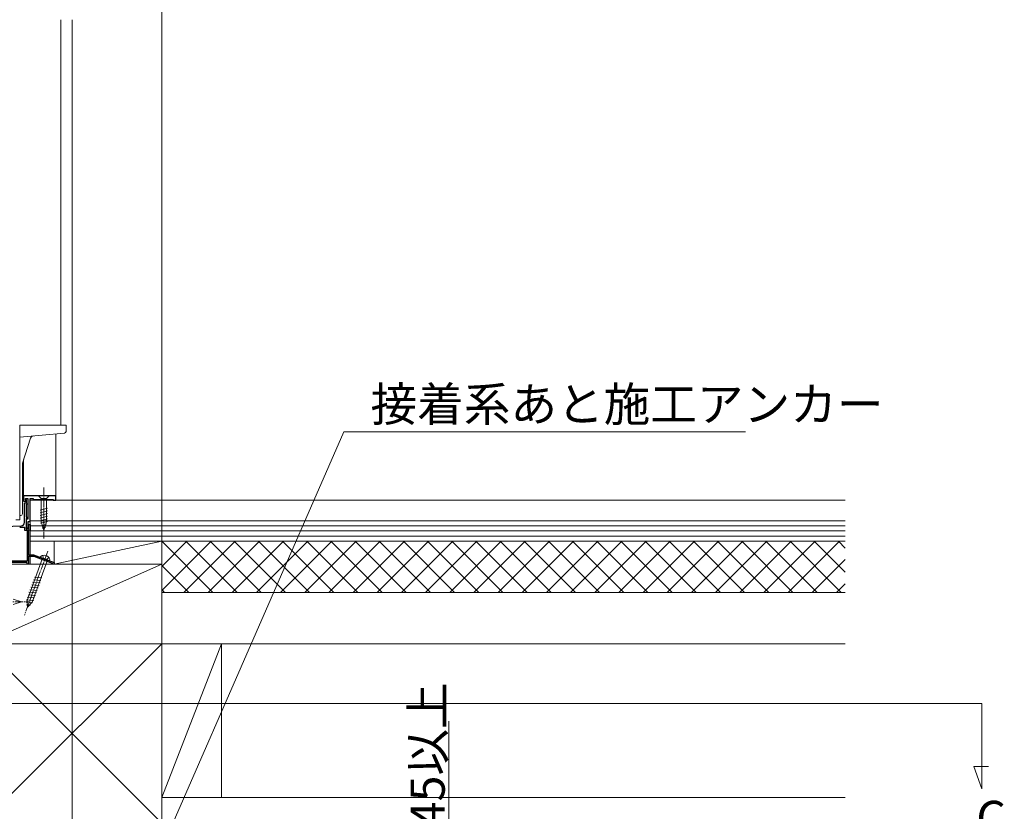
# Model space of a CAD drawing. Extents: x 0 to 3960, y 0 to 6413.
# Drawn here: x 818 to 1394, y 3677 to 4140 of the extents above; entities that cross this region are included whole.
import ezdxf

# ---------------------------------------------------------------- set-up
doc = ezdxf.new("R2010")
doc.units = 0
doc.linetypes.add('YCENTER_1', pattern=[13, 10, -1, 1, -1])
doc.linetypes.add('YHIDDEN_1', pattern=[4, 3, -1])
for name, color, linetype, lineweight in [('YKK_11', 7, 'CONTINUOUS', 30), ('YKK_12', 2, 'CONTINUOUS', 13), ('YKK_13', 4, 'CONTINUOUS', 13), ('YKK_D', 6, 'CONTINUOUS', 13), ('YSS_K', 3, 'CONTINUOUS', 13)]:
    doc.layers.add(name, color=color, linetype=linetype, lineweight=lineweight)
doc.styles.get("Standard").update_dxf_attribs({"font": 'txt', "bigfont": 'BIGFONT'})

msp = doc.modelspace()

# ---------------------------------------------------------------- linework, layer by layer
at = {"layer": 'YKK_11', "color": 0, "linetype": 'ByBlock', "lineweight": -2, "ltscale": 0.5}
for p, q in [((839.15, 3861.57), (820.35, 3861.57)), ((820.35, 3861.57), (820.35, 3858.57)), ((839.15, 3859.07), (839.15, 3861.57)), ((820.35, 3858.57), (821.55, 3858.57)), ((820.85, 3846.02), (820.85, 3857.57)), ((820.85, 3857.57), (821.95, 3857.57)), ((821.35, 3859.27), (821.35, 3860.07)), ((821.35, 3860.07), (822.85, 3860.07)), ((821.55, 3859.07), (821.35, 3859.27)), ((821.55, 3858.57), (821.55, 3859.07)), ((821.65, 3859.57), (821.65, 3860.07)), ((821.65, 3860.07), (822.85, 3860.07)), ((821.95, 3859.27), (821.65, 3859.57)), ((822.85, 3856.67), (821.75, 3856.67)), ((821.75, 3856.67), (821.75, 3849.17)), ((821.95, 3857.57), (821.95, 3859.27)), ((822.85, 3860.07), (822.85, 3847.87)), ((822.85, 3860.07), (822.85, 3856.67)), ((824.15, 3846.57), (824.15, 3860.07)), ((824.15, 3860.07), (825.65, 3860.07)), ((825.65, 3860.07), (826.15, 3859.57)), ((826.15, 3859.57), (837.65, 3859.57)), ((837.65, 3859.57), (837.65, 3859.07)), ((837.65, 3859.07), (839.15, 3859.07)), ((821.75, 3849.17), (822.85, 3849.17)), ((822.85, 3849.17), (822.85, 3848.37)), ((809.15, 3843.68), (818.92, 3844.02)), ((818.08, 3843.19), (820.85, 3843.29)), ((818.08, 3843.19), (820.85, 3843.29)), ((820.85, 3843.29), (820.85, 3841.57)), ((822.85, 3848.37), (821.75, 3848.37)), ((821.75, 3848.37), (821.75, 3842.37)), ((822.85, 3847.87), (821.75, 3847.87)), ((821.75, 3847.87), (821.75, 3842.87)), ((823.05, 3842.87), (823.05, 3846.57)), ((823.05, 3846.57), (824.15, 3846.57)), ((823.35, 3842.37), (823.35, 3844.87)), ((823.35, 3844.87), (824.15, 3844.87)), ((824.15, 3844.87), (824.15, 3841.57)), ((820.85, 3841.57), (822.35, 3841.57)), ((821.75, 3842.87), (823.05, 3842.87)), ((821.75, 3842.37), (823.35, 3842.37)), ((822.35, 3841.57), (822.35, 3823.37)), ((824.15, 3841.57), (823.15, 3841.57)), ((823.15, 3841.57), (823.15, 3827.07)), ((823.15, 3827.07), (826.15, 3827.07)), ((823.45, 3826.41), (823.15, 3826.24)), ((823.15, 3826.24), (823.15, 3821.57)), ((824.05, 3826.07), (823.45, 3826.41)), ((826.53, 3826.07), (824.05, 3826.07)), ((826.15, 3827.07), (838.15, 3822.57)), ((837.15, 3822.08), (826.53, 3826.07)), ((822.35, 3823.37), (810.29, 3823.37)), ((822.35, 3822.57), (810.95, 3822.57)), ((822.35, 3821.57), (822.35, 3822.57)), ((823.15, 3821.57), (822.35, 3821.57)), ((837.35, 3821.83), (837.15, 3822.08)), ((837.65, 3821.57), (837.35, 3821.83)), ((838.15, 3821.57), (837.65, 3821.57)), ((838.15, 3822.57), (838.15, 3821.57))]:
    msp.add_line(p, q, dxfattribs=at)
msp.add_arc((818.85, 3846.02), 2, 272, 0.00001, dxfattribs=at)
at = {"layer": 'YKK_12', "linetype": 'Continuous', "ltscale": 0.5}
for p, q in [((842.15, 4140.32), (842.15, 3903.07)), ((839.15, 3861.57), (839.15, 3897.82)), ((820.35, 3882.89), (820.35, 3861.57)), ((820.35, 3861.57), (820.85, 3861.57)), ((838.65, 3861.57), (839.15, 3861.57)), ((818.15, 3850.07), (818.15, 3847.57)), ((815.85, 3847.57), (818.15, 3847.57)), ((824.15, 3847.07), (824.15, 3844.57)), ((824.15, 3841.87), (824.15, 3827.07)), ((824.15, 3826.07), (824.15, 3821.57)), ((810.65, 3821.57), (822.65, 3821.57)), ((822.85, 3821.57), (824.15, 3821.57))]:
    msp.add_line(p, q, dxfattribs=at)
at = {"layer": 'YKK_12', "ltscale": 5}
for p, q in [((848.65, 4140.32), (848.65, 3083.47)), ((231.15, 3740.07), (1381.15, 3740.07)), ((1381.15, 3740.07), (1381.15, 3690.07)), ((1381.15, 3690.07), (1376.41, 3703.07)), ((1376.41, 3703.07), (1385.08, 3703.07))]:
    msp.add_line(p, q, dxfattribs=at)
at = {"layer": 'YKK_13', "linetype": 'Continuous', "ltscale": 0.5}
for p, q in [((818.15, 3903.07), (818.15, 3850.07)), ((818.15, 3903.07), (845.15, 3903.07)), ((845.15, 3899.34), (845.15, 3903.07)), ((844.23, 3898.35), (818.15, 3896.07)), ((819.65, 3880.73), (824.41, 3895.39)), ((819.65, 3880.73), (819.65, 3851.07)), ((835.25, 3861.57), (829.05, 3861.57)), ((829.05, 3861.57), (830.6, 3860.02)), ((835.25, 3861.57), (833.7, 3860.02)), ((830.6, 3860.02), (830.6, 3846.48)), ((833.7, 3860.02), (830.6, 3860.02)), ((833.7, 3846.48), (833.7, 3860.02)), ((818.65, 3850.07), (818.15, 3850.07)), ((830.05, 3853.27), (834.25, 3854.4)), ((830.05, 3851.72), (834.25, 3852.84)), ((830.05, 3850.17), (834.25, 3851.29)), ((830.05, 3848.61), (834.25, 3849.74)), ((830.05, 3847.06), (834.25, 3848.19)), ((830.3, 3845.58), (834.25, 3846.63)), ((832.15, 3841.57), (830.6, 3846.48)), ((830.76, 3844.14), (833.79, 3844.96)), ((831.21, 3842.71), (833.26, 3843.26)), ((832.15, 3841.57), (833.7, 3846.48)), ((831.32, 3825.11), (822.34, 3800.44)), ((825.25, 3799.38), (834.23, 3824.05)), ((835.45, 3823.6), (830.1, 3825.55)), ((825.08, 3809.56), (829.41, 3809.18)), ((825.61, 3811.02), (829.94, 3810.64)), ((826.14, 3812.48), (830.47, 3812.1)), ((826.67, 3813.94), (831, 3813.56)), ((822.95, 3803.72), (827.28, 3803.35)), ((823.48, 3805.18), (827.81, 3804.8)), ((824.01, 3806.64), (828.34, 3806.26)), ((824.54, 3808.1), (828.88, 3807.72)), ((819.15, 3799.57), (814.23, 3801.12)), ((819.15, 3799.57), (814.23, 3798.02)), ((821.84, 3799.3), (825.63, 3798.97)), ((821.89, 3800.81), (826.22, 3800.43)), ((821.9, 3797.79), (824.35, 3797.58)), ((822.52, 3796.39), (822.34, 3800.44)), ((822.42, 3802.27), (826.75, 3801.89)), ((822.52, 3796.39), (825.25, 3799.38))]:
    msp.add_line(p, q, dxfattribs=at)
at = {"layer": 'YKK_13', "linetype": 'YCENTER_1', "ltscale": 0.5}
for p, q in [((832.15, 3866.57), (832.15, 3836.57)), ((834.49, 3829.28), (820.81, 3791.69)), ((789.15, 3799.57), (824.15, 3799.57))]:
    msp.add_line(p, q, dxfattribs=at)
at = {"layer": 'YKK_13', "linetype": 'YHIDDEN_1', "ltscale": 0.5}
for p, q in [((831.64, 3826.86), (831.82, 3825.22)), ((832.78, 3824.58), (831.82, 3825.22)), ((832.78, 3824.58), (833.92, 3824.46)), ((835.11, 3825.59), (833.92, 3824.46))]:
    msp.add_line(p, q, dxfattribs=at)
at = {"layer": 'YKK_13', "linetype": 'Continuous', "ltscale": 0.5}
for centre, radius, start, end in [((826.31, 3894.77), 2, 95, 162), ((844.15, 3899.34), 1, 275, 0), ((818.65, 3851.07), 1, 270, 0), ((831.9, 3824.96), 1.9, 109.34333, 161.81089), ((832.4, 3823.55), 3.4, 30.65667, 109.34333), ((833.69, 3824.31), 1.9, 338.18911, 30.65667)]:
    msp.add_arc(centre, radius, start, end, dxfattribs=at)
at = {"layer": 'YKK_D', "extrusion": (0, 0, -1)}
for p, q in [((885.69, 3619.74), (1007.67, 3899.07)), ((1007.67, 3899.07), (1242.75, 3899.07))]:
    msp.add_line(p, q, dxfattribs=at)
at = {"layer": 'YKK_D'}
msp.add_line((1069.15, 3660.07), (1069.15, 3729.7), dxfattribs=at)
at = {"layer": 'YSS_K'}
for p, q in [((901.15, 5070.07), (901.15, 3775.07)), ((824.15, 3859.07), (1301.15, 3859.07)), ((824.15, 3859.07), (824.15, 3847.07)), ((824.15, 3847.07), (1301.15, 3847.07)), ((824.15, 3847.07), (824.15, 3835.07)), ((824.15, 3847.07), (1301.15, 3847.07)), ((824.15, 3844.07), (1301.15, 3844.07)), ((824.15, 3841.07), (1301.15, 3841.07)), ((824.15, 3838.07), (1301.15, 3838.07)), ((824.15, 3835.07), (1301.15, 3835.07)), ((838.15, 3835.07), (838.15, 3821.57)), ((901.15, 3835.07), (838.15, 3835.07)), ((901.15, 3835.07), (838.15, 3821.57)), ((901.15, 3821.57), (901.15, 3835.07)), ((901.15, 3775.07), (901.15, 3835.07)), ((901.15, 3835.07), (1301.15, 3835.07)), ((1301.15, 3835.07), (901.15, 3835.07)), ((901.15, 3835.07), (901.15, 3805.07)), ((796.15, 3821.57), (901.15, 3821.57)), ((901.15, 3821.57), (796.15, 3775.07)), ((838.15, 3821.57), (901.15, 3821.57)), ((901.15, 3821.57), (901.15, 3775.07)), ((901.15, 3805.07), (1301.15, 3805.07)), ((796.15, 3775.07), (901.15, 3775.07)), ((796.15, 3775.07), (901.15, 3670.07)), ((901.15, 3775.07), (796.15, 3670.07)), ((901.15, 3775.07), (796.15, 3775.07)), ((901.15, 3775.07), (901.15, 3670.07)), ((901.15, 3775.07), (901.15, 3685.07)), ((901.15, 3775.07), (1301.15, 3775.07)), ((901.15, 3775.07), (936.15, 3775.07)), ((901.15, 3685.07), (901.15, 3775.07)), ((936.15, 3775.07), (901.15, 3685.07)), ((1301.15, 3775.07), (901.15, 3775.07)), ((936.15, 3775.07), (936.15, 3685.07)), ((901.15, 3685.07), (1301.15, 3685.07)), ((936.15, 3685.07), (901.15, 3685.07))]:
    msp.add_line(p, q, dxfattribs=at)
at = {"layer": 'YSS_K', "linetype": 'Continuous'}
for p, q in [((901.15, 3834.47), (901.75, 3835.07)), ((901.15, 3820.32), (915.89, 3835.07)), ((901.15, 3806.18), (930.03, 3835.07)), ((931.15, 3805.07), (901.15, 3835.07)), ((914.17, 3805.07), (944.17, 3835.07)), ((945.29, 3805.07), (915.29, 3835.07)), ((928.31, 3805.07), (958.31, 3835.07)), ((959.43, 3805.07), (929.43, 3835.07)), ((942.46, 3805.07), (972.46, 3835.07)), ((973.57, 3805.07), (943.57, 3835.07)), ((956.6, 3805.07), (986.6, 3835.07)), ((987.71, 3805.07), (957.71, 3835.07)), ((970.74, 3805.07), (1000.74, 3835.07)), ((1001.86, 3805.07), (971.86, 3835.07)), ((984.88, 3805.07), (1014.88, 3835.07)), ((1016, 3805.07), (986, 3835.07)), ((999.03, 3805.07), (1029.03, 3835.07)), ((1030.14, 3805.07), (1000.14, 3835.07)), ((1013.17, 3805.07), (1043.17, 3835.07)), ((1044.28, 3805.07), (1014.28, 3835.07)), ((1027.31, 3805.07), (1057.31, 3835.07)), ((1058.43, 3805.07), (1028.43, 3835.07)), ((1041.45, 3805.07), (1071.45, 3835.07)), ((1072.57, 3805.07), (1042.57, 3835.07)), ((1055.59, 3805.07), (1085.59, 3835.07)), ((1086.71, 3805.07), (1056.71, 3835.07)), ((1069.74, 3805.07), (1099.74, 3835.07)), ((1100.85, 3805.07), (1070.85, 3835.07)), ((1083.88, 3805.07), (1113.88, 3835.07)), ((1114.99, 3805.07), (1084.99, 3835.07)), ((1098.02, 3805.07), (1128.02, 3835.07)), ((1129.14, 3805.07), (1099.14, 3835.07)), ((1112.16, 3805.07), (1142.16, 3835.07)), ((1143.28, 3805.07), (1113.28, 3835.07)), ((1126.3, 3805.07), (1156.3, 3835.07)), ((1157.42, 3805.07), (1127.42, 3835.07)), ((1140.45, 3805.07), (1170.45, 3835.07)), ((1171.56, 3805.07), (1141.56, 3835.07)), ((1154.59, 3805.07), (1184.59, 3835.07)), ((1185.7, 3805.07), (1155.7, 3835.07)), ((1168.73, 3805.07), (1198.73, 3835.07)), ((1199.85, 3805.07), (1169.85, 3835.07)), ((1182.87, 3805.07), (1212.87, 3835.07)), ((1213.99, 3805.07), (1183.99, 3835.07)), ((1197.02, 3805.07), (1227.02, 3835.07)), ((1228.13, 3805.07), (1198.13, 3835.07)), ((1211.16, 3805.07), (1241.16, 3835.07)), ((1242.27, 3805.07), (1212.27, 3835.07)), ((1225.3, 3805.07), (1255.3, 3835.07)), ((1256.42, 3805.07), (1226.42, 3835.07)), ((1239.44, 3805.07), (1269.44, 3835.07)), ((1270.56, 3805.07), (1240.56, 3835.07)), ((1253.58, 3805.07), (1283.58, 3835.07)), ((1284.7, 3805.07), (1254.7, 3835.07)), ((1267.73, 3805.07), (1297.73, 3835.07)), ((1298.84, 3805.07), (1268.84, 3835.07)), ((1301.15, 3816.9), (1282.98, 3835.07)), ((1301.15, 3831.05), (1297.13, 3835.07)), ((917, 3805.07), (901.15, 3820.92)), ((1281.87, 3805.07), (1301.15, 3824.34)), ((1296.01, 3805.07), (1301.15, 3810.2)), ((902.86, 3805.07), (901.15, 3806.78))]:
    msp.add_line(p, q, dxfattribs=at)

# ---------------------------------------------------------------- texts
at = {"layer": 'YKK_12'}
msp.add_text('C', height=20, dxfattribs=at).set_placement((1377.81, 3663.07))
at = {"layer": 'YKK_D'}
msp.add_text('接着系あと施工アンカー', height=20, dxfattribs=at).set_placement((1023.36, 3905.27))
msp.add_text('45以上', height=20, rotation=90, dxfattribs=at).set_placement((1066.75, 3667.57))

doc.saveas('drawing.dxf')
